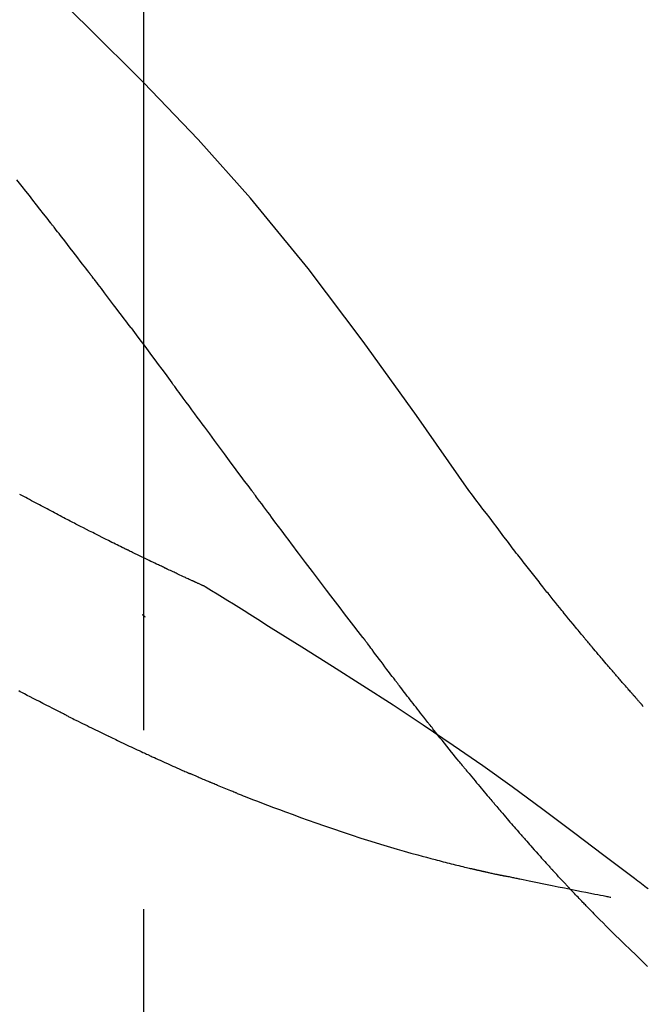
# Model space of a CAD drawing. Extents: x 56059 to 82181, y 210 to 8610.
# Drawn here: x 61220 to 61241, y 5510 to 5545 of the extents above; entities that cross this region are included whole.
import ezdxf

# ---------------------------------------------------------------- set-up
doc = ezdxf.new("R2010")
doc.units = 0
doc.header["$LTSCALE"] = 50
doc.header["$MEASUREMENT"] = 0
doc.linetypes.add('CENTER2', pattern=[1.125, 0.75, -0.125, 0.125, -0.125])
doc.layers.get('0').update_dxf_attribs({"linetype": 'CONTINUOUS'})
doc.layers.add('150-機器', color=8, linetype='CONTINUOUS')
doc.layers.add('166-寸法B', color=11, linetype='CONTINUOUS')
doc.styles.add('KH001', font='txt')
doc.dimstyles.new('KH1xx030', dxfattribs={"dimscale": 30, "dimtxt": 2, "dimasz": 0.6, "dimexe": 0.3, "dimexo": 1.2, "dimgap": 0.5, "dimtad": 3, "dimdec": 1, "dimdsep": 46, "dimlunit": 6, "dimtxsty": 'KH001', "dimblk": 'DOT', "dimcen": 1, "dimdle": 1, "dimclrd": 256, "dimclre": 256, "dimclrt": 256, "dimadec": 0, "dimazin": 0, "dimtfac": 1, "dimtdec": 1, "dimtix": 1, "dimtmove": 2, "dimatfit": 3, "dimldrblk": 'CLOSEDBLANK', "dimfxl": 1, "dimtolj": 1, "dimtzin": 0, "dimlwd": -1, "dimlwe": -1, "dimarcsym": 0})

# ---------------------------------------------------------------- blocks, each defined once
blk = doc.blocks.new('_Dot')
at = {"color": 0, "linetype": 'ByBlock', "lineweight": -2}
blk.add_line((-0.5, 0), (-1, 0), dxfattribs=at)
at = {"color": 0, "linetype": 'ByBlock', "const_width": 0.5}
blk.add_lwpolyline([(-0.25, 0, 1), (0.25, 0, 1)], format="xyb", close=True, dxfattribs=at)
blk = doc.blocks.new('*D65')
at = {"layer": '166-寸法B', "transparency": 16777216}
for p, q in [((60643.863, 5381.787), (60643.863, 5670.239)), ((61743.863, 5603.808), (61743.863, 5670.239)), ((60661.863, 5661.239), (61725.863, 5661.239))]:
    blk.add_line(p, q, dxfattribs=at)
at = {"layer": '166-寸法B', "transparency": 16777216, "xscale": 18, "yscale": 18, "zscale": 18, "rotation": 180}
blk.add_blockref('_Dot', (60643.863, 5661.239), dxfattribs=at)
at = {"layer": '166-寸法B', "transparency": 16777216, "xscale": 18, "yscale": 18, "zscale": 18}
blk.add_blockref('_Dot', (61743.863, 5661.239), dxfattribs=at)
at = {"layer": '166-寸法B', "transparency": 16777216, "insert": (61193.863, 5710.049), "char_height": 60, "attachment_point": 5, "style": 'KH001'}
blk.add_mtext('\\A1;1,100', dxfattribs=at)
blk = doc.blocks.new('_ClosedBlank')
at = {"color": 0, "linetype": 'ByBlock', "lineweight": -2}
for p, q in [((-1, 0.1667), (0, 0)), ((-1, 0.1667), (-1, -0.1667)), ((0, 0), (-1, -0.1667))]:
    blk.add_line(p, q, dxfattribs=at)

msp = doc.modelspace()

# ---------------------------------------------------------------- linework, layer by layer
at = {"layer": '150-機器', "color": 161, "linetype": 'CENTER2'}
msp.add_line((61223.863, 5294.812), (61223.863, 5598.747), dxfattribs=at)
at = {"layer": '150-機器', "color": 13, "linetype": 'Continuous'}
for points in [[(61235.202, 5528.181), (61233.377, 5530.801), (61231.521, 5533.395), (61229.601, 5535.935), (61227.588, 5538.395), (61225.75, 5540.448), (61223.841, 5542.442), (61221.885, 5544.395), (61219.905, 5546.328)], [(61220.601, 5537.537), (61220.478, 5537.695), (61220.354, 5537.853), (61220.231, 5538.011), (61220.108, 5538.169), (61219.984, 5538.327), (61219.86, 5538.485), (61219.736, 5538.643), (61219.612, 5538.801), (61219.426, 5539.037)], [(61221.945, 5535.8), (61221.889, 5535.873), (61221.833, 5535.946), (61221.778, 5536.018), (61221.722, 5536.091), (61221.639, 5536.2), (61221.555, 5536.308), (61221.472, 5536.417), (61221.388, 5536.526), (61221.29, 5536.652), (61221.192, 5536.779), (61221.094, 5536.905), (61220.995, 5537.032), (61220.946, 5537.095), (61220.897, 5537.158), (61220.848, 5537.221), (61220.799, 5537.284), (61220.774, 5537.316), (61220.749, 5537.348), (61220.725, 5537.379), (61220.7, 5537.411), (61220.688, 5537.427), (61220.675, 5537.442), (61220.663, 5537.458), (61220.651, 5537.474), (61220.645, 5537.482), (61220.638, 5537.49), (61220.632, 5537.498), (61220.626, 5537.505), (61220.623, 5537.509), (61220.621, 5537.512), (61220.618, 5537.516), (61220.615, 5537.519), (61220.614, 5537.521), (61220.612, 5537.524), (61220.61, 5537.526), (61220.608, 5537.528), (61220.608, 5537.529), (61220.607, 5537.53), (61220.606, 5537.531), (61220.605, 5537.532), (61220.604, 5537.533), (61220.603, 5537.535), (61220.602, 5537.536), (61220.601, 5537.537)], [(61223.41, 5533.864), (61223.349, 5533.945), (61223.289, 5534.025), (61223.229, 5534.106), (61223.168, 5534.186), (61223.077, 5534.308), (61222.986, 5534.429), (61222.895, 5534.55), (61222.803, 5534.671), (61222.697, 5534.812), (61222.589, 5534.954), (61222.482, 5535.095), (61222.375, 5535.236), (61222.321, 5535.307), (61222.267, 5535.377), (61222.214, 5535.448), (61222.16, 5535.518), (61222.133, 5535.554), (61222.106, 5535.589), (61222.079, 5535.624), (61222.052, 5535.659), (61222.039, 5535.677), (61222.025, 5535.695), (61222.012, 5535.712), (61221.998, 5535.73), (61221.992, 5535.739), (61221.985, 5535.747), (61221.978, 5535.756), (61221.972, 5535.765), (61221.968, 5535.769), (61221.965, 5535.774), (61221.961, 5535.778), (61221.958, 5535.783), (61221.957, 5535.784), (61221.955, 5535.786), (61221.954, 5535.788), (61221.953, 5535.79), (61221.952, 5535.791), (61221.951, 5535.792), (61221.951, 5535.792), (61221.95, 5535.793), (61221.949, 5535.794), (61221.948, 5535.795), (61221.948, 5535.796), (61221.947, 5535.797), (61221.946, 5535.798), (61221.946, 5535.799), (61221.945, 5535.8), (61221.944, 5535.801)], [(61223.41, 5533.864), (61223.53, 5533.704), (61223.649, 5533.544), (61223.769, 5533.384), (61223.889, 5533.224), (61224.008, 5533.065), (61224.126, 5532.906), (61224.244, 5532.747), (61224.363, 5532.588), (61224.481, 5532.429), (61224.599, 5532.269), (61224.718, 5532.11), (61224.836, 5531.95)], [(61227.613, 5528.201), (61227.496, 5528.358), (61227.379, 5528.516), (61227.262, 5528.673), (61227.145, 5528.831), (61227.028, 5528.989), (61226.911, 5529.146), (61226.795, 5529.304), (61226.678, 5529.462), (61226.505, 5529.696), (61226.331, 5529.931), (61226.158, 5530.165), (61225.984, 5530.4), (61225.898, 5530.516), (61225.812, 5530.633), (61225.725, 5530.75), (61225.639, 5530.866), (61225.539, 5531.002), (61225.438, 5531.138), (61225.338, 5531.273), (61225.237, 5531.409), (61225.187, 5531.477), (61225.137, 5531.544), (61225.087, 5531.612), (61225.037, 5531.68), (61225.011, 5531.714), (61224.986, 5531.747), (61224.961, 5531.781), (61224.936, 5531.815), (61224.924, 5531.832), (61224.911, 5531.849), (61224.899, 5531.866), (61224.886, 5531.883), (61224.881, 5531.89), (61224.875, 5531.897), (61224.87, 5531.904), (61224.864, 5531.912), (61224.861, 5531.917), (61224.857, 5531.921), (61224.854, 5531.926), (61224.85, 5531.931), (61224.848, 5531.933), (61224.847, 5531.936), (61224.845, 5531.938), (61224.843, 5531.94), (61224.841, 5531.943), (61224.84, 5531.945), (61224.838, 5531.948), (61224.836, 5531.95)], [(61220.345, 5527.61), (61220.277, 5527.647), (61220.21, 5527.683), (61220.143, 5527.72), (61220.075, 5527.757), (61220.007, 5527.793), (61219.938, 5527.83), (61219.87, 5527.866), (61219.801, 5527.903), (61219.732, 5527.939), (61219.663, 5527.975), (61219.594, 5528.012), (61219.525, 5528.048)], [(61231.509, 5523.053), (61231.348, 5523.258), (61231.188, 5523.464), (61231.028, 5523.67), (61230.868, 5523.877), (61230.708, 5524.085), (61230.548, 5524.293), (61230.389, 5524.501), (61230.231, 5524.71), (61229.987, 5525.032), (61229.743, 5525.354), (61229.5, 5525.676), (61229.257, 5525.999), (61229.175, 5526.107), (61229.094, 5526.216), (61229.012, 5526.325), (61228.93, 5526.434), (61228.807, 5526.599), (61228.684, 5526.764), (61228.56, 5526.929), (61228.437, 5527.093), (61228.375, 5527.176), (61228.314, 5527.259), (61228.252, 5527.342), (61228.19, 5527.425), (61228.118, 5527.522), (61228.046, 5527.619), (61227.974, 5527.716), (61227.901, 5527.813), (61227.865, 5527.861), (61227.829, 5527.91), (61227.793, 5527.958), (61227.757, 5528.007), (61227.742, 5528.027), (61227.726, 5528.048), (61227.711, 5528.069), (61227.695, 5528.09), (61227.685, 5528.104), (61227.675, 5528.118), (61227.664, 5528.131), (61227.654, 5528.145), (61227.649, 5528.152), (61227.644, 5528.158), (61227.64, 5528.165), (61227.635, 5528.171), (61227.629, 5528.179), (61227.624, 5528.186), (61227.618, 5528.193), (61227.613, 5528.201)], [(61236.67, 5526.25), (61236.551, 5526.411), (61236.433, 5526.572), (61236.314, 5526.732), (61236.194, 5526.892), (61236.071, 5527.054), (61235.948, 5527.216), (61235.824, 5527.377), (61235.7, 5527.538), (61235.576, 5527.7), (61235.453, 5527.861), (61235.329, 5528.023), (61235.206, 5528.184)], [(61221.128, 5527.199), (61221.064, 5527.234), (61221, 5527.268), (61220.936, 5527.303), (61220.871, 5527.337), (61220.806, 5527.372), (61220.741, 5527.406), (61220.676, 5527.44), (61220.61, 5527.474), (61220.544, 5527.508), (61220.478, 5527.542), (61220.411, 5527.576), (61220.345, 5527.61)], [(61225.977, 5524.838), (61225.975, 5524.839), (61225.973, 5524.84), (61225.97, 5524.841), (61225.968, 5524.842), (61225.958, 5524.847), (61225.948, 5524.851), (61225.937, 5524.856), (61225.927, 5524.86), (61225.911, 5524.868), (61225.894, 5524.876), (61225.877, 5524.883), (61225.861, 5524.891), (61225.837, 5524.901), (61225.814, 5524.912), (61225.791, 5524.922), (61225.768, 5524.933), (61225.748, 5524.942), (61225.728, 5524.951), (61225.709, 5524.96), (61225.689, 5524.969), (61225.675, 5524.975), (61225.662, 5524.982), (61225.648, 5524.988), (61225.634, 5524.994), (61225.632, 5524.995), (61225.629, 5524.997), (61225.626, 5524.998), (61225.623, 5524.999), (61225.617, 5525.002), (61225.612, 5525.005), (61225.606, 5525.007), (61225.6, 5525.01), (61225.591, 5525.014), (61225.583, 5525.018), (61225.574, 5525.022), (61225.565, 5525.026), (61225.543, 5525.036), (61225.522, 5525.046), (61225.5, 5525.056), (61225.478, 5525.066), (61225.444, 5525.082), (61225.41, 5525.097), (61225.375, 5525.113), (61225.341, 5525.129), (61225.31, 5525.144), (61225.279, 5525.158), (61225.248, 5525.172), (61225.217, 5525.187), (61225.168, 5525.209), (61225.119, 5525.232), (61225.07, 5525.255), (61225.021, 5525.278), (61224.985, 5525.295), (61224.949, 5525.312), (61224.913, 5525.328), (61224.877, 5525.345), (61224.832, 5525.366), (61224.788, 5525.387), (61224.744, 5525.408), (61224.7, 5525.429), (61224.695, 5525.431), (61224.69, 5525.433), (61224.685, 5525.436), (61224.68, 5525.438), (61224.67, 5525.443), (61224.66, 5525.447), (61224.65, 5525.452), (61224.64, 5525.457), (61224.625, 5525.464), (61224.609, 5525.471), (61224.594, 5525.478), (61224.579, 5525.486), (61224.543, 5525.503), (61224.507, 5525.52), (61224.471, 5525.537), (61224.435, 5525.554), (61224.402, 5525.569), (61224.37, 5525.585), (61224.338, 5525.6), (61224.305, 5525.616), (61224.239, 5525.647), (61224.172, 5525.679), (61224.106, 5525.711), (61224.039, 5525.743), (61223.993, 5525.765), (61223.946, 5525.787), (61223.9, 5525.81), (61223.853, 5525.832), (61223.78, 5525.868), (61223.707, 5525.903), (61223.634, 5525.939), (61223.561, 5525.974), (61223.536, 5525.986), (61223.511, 5525.998), (61223.486, 5526.011), (61223.461, 5526.023), (61223.423, 5526.041), (61223.385, 5526.06), (61223.347, 5526.079), (61223.309, 5526.097), (61223.296, 5526.104), (61223.283, 5526.11), (61223.271, 5526.116), (61223.258, 5526.122), (61223.238, 5526.132), (61223.219, 5526.142), (61223.2, 5526.151), (61223.18, 5526.161), (61223.174, 5526.164), (61223.167, 5526.167), (61223.161, 5526.17), (61223.154, 5526.174), (61223.141, 5526.18), (61223.128, 5526.186), (61223.115, 5526.193), (61223.102, 5526.199), (61223.043, 5526.228), (61222.984, 5526.257), (61222.925, 5526.286), (61222.866, 5526.315), (61222.806, 5526.345), (61222.746, 5526.375), (61222.685, 5526.406), (61222.625, 5526.436), (61222.515, 5526.491), (61222.406, 5526.546), (61222.296, 5526.601), (61222.187, 5526.656), (61222.131, 5526.684), (61222.075, 5526.713), (61222.019, 5526.741), (61221.963, 5526.769), (61221.856, 5526.824), (61221.75, 5526.878), (61221.643, 5526.933), (61221.536, 5526.988), (61221.485, 5527.014), (61221.435, 5527.04), (61221.384, 5527.066), (61221.333, 5527.092), (61221.282, 5527.119), (61221.23, 5527.146), (61221.179, 5527.172), (61221.128, 5527.199)], [(61225.977, 5524.838), (61225.975, 5524.839), (61225.973, 5524.84), (61225.97, 5524.841), (61225.968, 5524.842), (61225.958, 5524.847), (61225.948, 5524.851), (61225.937, 5524.856), (61225.927, 5524.86), (61225.911, 5524.868), (61225.894, 5524.876), (61225.877, 5524.883), (61225.861, 5524.891), (61225.837, 5524.901), (61225.814, 5524.912), (61225.791, 5524.922), (61225.768, 5524.933), (61225.748, 5524.942), (61225.728, 5524.951), (61225.709, 5524.96), (61225.689, 5524.969), (61225.675, 5524.975), (61225.662, 5524.982), (61225.648, 5524.988), (61225.634, 5524.994), (61225.632, 5524.995), (61225.629, 5524.997), (61225.626, 5524.998), (61225.623, 5524.999), (61225.617, 5525.002), (61225.612, 5525.005), (61225.606, 5525.007), (61225.6, 5525.01), (61225.591, 5525.014), (61225.583, 5525.018), (61225.574, 5525.022), (61225.565, 5525.026), (61225.543, 5525.036), (61225.522, 5525.046), (61225.5, 5525.056), (61225.478, 5525.066), (61225.444, 5525.082), (61225.41, 5525.097), (61225.375, 5525.113), (61225.341, 5525.129), (61225.31, 5525.144), (61225.279, 5525.158), (61225.248, 5525.172), (61225.217, 5525.187), (61225.168, 5525.209), (61225.119, 5525.232), (61225.07, 5525.255), (61225.021, 5525.278), (61224.985, 5525.295), (61224.949, 5525.312), (61224.913, 5525.328), (61224.877, 5525.345), (61224.832, 5525.366), (61224.788, 5525.387), (61224.744, 5525.408), (61224.7, 5525.429), (61224.695, 5525.431), (61224.69, 5525.433), (61224.685, 5525.436), (61224.68, 5525.438), (61224.67, 5525.443), (61224.66, 5525.447), (61224.65, 5525.452), (61224.64, 5525.457), (61224.625, 5525.464), (61224.609, 5525.471), (61224.594, 5525.478), (61224.579, 5525.486), (61224.543, 5525.503), (61224.507, 5525.52), (61224.471, 5525.537), (61224.435, 5525.554), (61224.402, 5525.569), (61224.37, 5525.585), (61224.338, 5525.6), (61224.305, 5525.616), (61224.239, 5525.647), (61224.172, 5525.679), (61224.106, 5525.711), (61224.039, 5525.743), (61223.993, 5525.765), (61223.946, 5525.787), (61223.9, 5525.81), (61223.853, 5525.832), (61223.78, 5525.868), (61223.707, 5525.903), (61223.634, 5525.939), (61223.561, 5525.974), (61223.536, 5525.986), (61223.511, 5525.998), (61223.486, 5526.011), (61223.461, 5526.023), (61223.423, 5526.041), (61223.385, 5526.06), (61223.347, 5526.079), (61223.309, 5526.097), (61223.296, 5526.104), (61223.283, 5526.11), (61223.271, 5526.116), (61223.258, 5526.122), (61223.238, 5526.132), (61223.219, 5526.142), (61223.2, 5526.151), (61223.18, 5526.161), (61223.174, 5526.164), (61223.167, 5526.167), (61223.161, 5526.17), (61223.154, 5526.174), (61223.141, 5526.18), (61223.128, 5526.186), (61223.115, 5526.193), (61223.102, 5526.199), (61223.043, 5526.228), (61222.984, 5526.257), (61222.925, 5526.286), (61222.866, 5526.315), (61222.806, 5526.345), (61222.746, 5526.375), (61222.685, 5526.406), (61222.625, 5526.436), (61222.515, 5526.491), (61222.406, 5526.546), (61222.296, 5526.601), (61222.187, 5526.656), (61222.131, 5526.684), (61222.075, 5526.713), (61222.019, 5526.741), (61221.963, 5526.769), (61221.856, 5526.824), (61221.75, 5526.878), (61221.643, 5526.933), (61221.536, 5526.988), (61221.485, 5527.014), (61221.435, 5527.04), (61221.384, 5527.066), (61221.333, 5527.092), (61221.282, 5527.119), (61221.23, 5527.146), (61221.179, 5527.172), (61221.128, 5527.199)], [(61237.242, 5525.514), (61237.196, 5525.575), (61237.149, 5525.636), (61237.103, 5525.697), (61237.056, 5525.758), (61237.008, 5525.819), (61236.961, 5525.88), (61236.913, 5525.941), (61236.865, 5526.002), (61236.817, 5526.064), (61236.768, 5526.125), (61236.72, 5526.186), (61236.672, 5526.248)], [(61237.791, 5524.82), (61237.746, 5524.878), (61237.702, 5524.935), (61237.657, 5524.993), (61237.613, 5525.05), (61237.567, 5525.108), (61237.521, 5525.166), (61237.476, 5525.224), (61237.43, 5525.282), (61237.383, 5525.34), (61237.336, 5525.398), (61237.289, 5525.456), (61237.242, 5525.514)], [(61226.033, 5524.803), (61226.029, 5524.806), (61226.024, 5524.809), (61226.019, 5524.812), (61226.015, 5524.815), (61226.01, 5524.818), (61226.005, 5524.821), (61226.001, 5524.823), (61225.996, 5524.826), (61225.991, 5524.829), (61225.987, 5524.832), (61225.982, 5524.835), (61225.977, 5524.838)], [(61228.309, 5523.379), (61228.12, 5523.499), (61227.932, 5523.619), (61227.743, 5523.738), (61227.554, 5523.858), (61227.365, 5523.977), (61227.176, 5524.095), (61226.986, 5524.214), (61226.796, 5524.332), (61226.607, 5524.449), (61226.417, 5524.567), (61226.226, 5524.684), (61226.036, 5524.801)], [(61241.26, 5520.691), (61241.259, 5520.693), (61241.257, 5520.694), (61241.255, 5520.696), (61241.254, 5520.698), (61241.246, 5520.707), (61241.239, 5520.715), (61241.232, 5520.723), (61241.224, 5520.732), (61241.212, 5520.745), (61241.2, 5520.759), (61241.188, 5520.773), (61241.175, 5520.786), (61241.159, 5520.805), (61241.142, 5520.825), (61241.125, 5520.844), (61241.108, 5520.863), (61241.094, 5520.879), (61241.079, 5520.895), (61241.065, 5520.911), (61241.051, 5520.928), (61241.041, 5520.939), (61241.031, 5520.95), (61241.021, 5520.962), (61241.011, 5520.973), (61241.009, 5520.975), (61241.007, 5520.978), (61241.005, 5520.98), (61241.003, 5520.982), (61240.998, 5520.987), (61240.994, 5520.992), (61240.99, 5520.996), (61240.986, 5521.001), (61240.98, 5521.008), (61240.973, 5521.016), (61240.967, 5521.023), (61240.961, 5521.03), (61240.945, 5521.048), (61240.929, 5521.066), (61240.913, 5521.084), (61240.898, 5521.102), (61240.873, 5521.13), (61240.848, 5521.159), (61240.823, 5521.187), (61240.798, 5521.216), (61240.775, 5521.241), (61240.753, 5521.267), (61240.73, 5521.293), (61240.708, 5521.318), (61240.672, 5521.359), (61240.637, 5521.4), (61240.601, 5521.441), (61240.566, 5521.482), (61240.54, 5521.512), (61240.514, 5521.542), (61240.487, 5521.572), (61240.461, 5521.602), (61240.429, 5521.639), (61240.398, 5521.676), (61240.366, 5521.713), (61240.334, 5521.75), (61240.33, 5521.754), (61240.327, 5521.758), (61240.323, 5521.762), (61240.319, 5521.767), (61240.312, 5521.775), (61240.305, 5521.783), (61240.298, 5521.792), (61240.29, 5521.8), (61240.28, 5521.813), (61240.269, 5521.826), (61240.258, 5521.838), (61240.247, 5521.851), (61240.221, 5521.881), (61240.195, 5521.912), (61240.169, 5521.942), (61240.142, 5521.972), (61240.119, 5521.999), (61240.096, 5522.027), (61240.073, 5522.054), (61240.049, 5522.081), (61240.002, 5522.137), (61239.954, 5522.193), (61239.906, 5522.249), (61239.858, 5522.305), (61239.825, 5522.345), (61239.791, 5522.384), (61239.758, 5522.423), (61239.725, 5522.463), (61239.672, 5522.525), (61239.62, 5522.587), (61239.568, 5522.649), (61239.515, 5522.711), (61239.498, 5522.733), (61239.48, 5522.754), (61239.462, 5522.775), (61239.444, 5522.796), (61239.417, 5522.829), (61239.39, 5522.861), (61239.363, 5522.894), (61239.335, 5522.926), (61239.326, 5522.937), (61239.317, 5522.948), (61239.308, 5522.959), (61239.299, 5522.97), (61239.285, 5522.987), (61239.271, 5523.003), (61239.257, 5523.02), (61239.243, 5523.037), (61239.239, 5523.042), (61239.234, 5523.048), (61239.229, 5523.053), (61239.225, 5523.059), (61239.215, 5523.07), (61239.206, 5523.081), (61239.197, 5523.093), (61239.187, 5523.104), (61239.145, 5523.154), (61239.103, 5523.205), (61239.062, 5523.255), (61239.02, 5523.306), (61238.977, 5523.358), (61238.934, 5523.41), (61238.891, 5523.462), (61238.848, 5523.514), (61238.77, 5523.609), (61238.692, 5523.703), (61238.615, 5523.798), (61238.537, 5523.893), (61238.498, 5523.942), (61238.458, 5523.99), (61238.419, 5524.039), (61238.379, 5524.088), (61238.304, 5524.181), (61238.228, 5524.274), (61238.153, 5524.368), (61238.078, 5524.461), (61238.042, 5524.505), (61238.006, 5524.55), (61237.971, 5524.594), (61237.935, 5524.639), (61237.899, 5524.684), (61237.863, 5524.73), (61237.827, 5524.775), (61237.791, 5524.82)], [(61241.26, 5520.691), (61241.259, 5520.693), (61241.257, 5520.694), (61241.255, 5520.696), (61241.254, 5520.698), (61241.246, 5520.707), (61241.239, 5520.715), (61241.232, 5520.723), (61241.224, 5520.732), (61241.212, 5520.745), (61241.2, 5520.759), (61241.188, 5520.773), (61241.175, 5520.786), (61241.159, 5520.805), (61241.142, 5520.825), (61241.125, 5520.844), (61241.108, 5520.863), (61241.094, 5520.879), (61241.079, 5520.895), (61241.065, 5520.911), (61241.051, 5520.928), (61241.041, 5520.939), (61241.031, 5520.95), (61241.021, 5520.962), (61241.011, 5520.973), (61241.009, 5520.975), (61241.007, 5520.978), (61241.005, 5520.98), (61241.003, 5520.982), (61240.998, 5520.987), (61240.994, 5520.992), (61240.99, 5520.996), (61240.986, 5521.001), (61240.98, 5521.008), (61240.973, 5521.016), (61240.967, 5521.023), (61240.961, 5521.03), (61240.945, 5521.048), (61240.929, 5521.066), (61240.913, 5521.084), (61240.898, 5521.102), (61240.873, 5521.13), (61240.848, 5521.159), (61240.823, 5521.187), (61240.798, 5521.216), (61240.775, 5521.241), (61240.753, 5521.267), (61240.73, 5521.293), (61240.708, 5521.318), (61240.672, 5521.359), (61240.637, 5521.4), (61240.601, 5521.441), (61240.566, 5521.482), (61240.54, 5521.512), (61240.514, 5521.542), (61240.487, 5521.572), (61240.461, 5521.602), (61240.429, 5521.639), (61240.398, 5521.676), (61240.366, 5521.713), (61240.334, 5521.75), (61240.33, 5521.754), (61240.327, 5521.758), (61240.323, 5521.762), (61240.319, 5521.767), (61240.312, 5521.775), (61240.305, 5521.783), (61240.298, 5521.792), (61240.29, 5521.8), (61240.28, 5521.813), (61240.269, 5521.826), (61240.258, 5521.838), (61240.247, 5521.851), (61240.221, 5521.881), (61240.195, 5521.912), (61240.169, 5521.942), (61240.142, 5521.972), (61240.119, 5521.999), (61240.096, 5522.027), (61240.073, 5522.054), (61240.049, 5522.081), (61240.002, 5522.137), (61239.954, 5522.193), (61239.906, 5522.249), (61239.858, 5522.305), (61239.825, 5522.345), (61239.791, 5522.384), (61239.758, 5522.423), (61239.725, 5522.463), (61239.672, 5522.525), (61239.62, 5522.587), (61239.568, 5522.649), (61239.515, 5522.711), (61239.498, 5522.733), (61239.48, 5522.754), (61239.462, 5522.775), (61239.444, 5522.796), (61239.417, 5522.829), (61239.39, 5522.861), (61239.363, 5522.894), (61239.335, 5522.926), (61239.326, 5522.937), (61239.317, 5522.948), (61239.308, 5522.959), (61239.299, 5522.97), (61239.285, 5522.987), (61239.271, 5523.003), (61239.257, 5523.02), (61239.243, 5523.037), (61239.239, 5523.042), (61239.234, 5523.048), (61239.229, 5523.053), (61239.225, 5523.059), (61239.215, 5523.07), (61239.206, 5523.081), (61239.197, 5523.093), (61239.187, 5523.104), (61239.145, 5523.154), (61239.103, 5523.205), (61239.062, 5523.255), (61239.02, 5523.306), (61238.977, 5523.358), (61238.934, 5523.41), (61238.891, 5523.462), (61238.848, 5523.514), (61238.77, 5523.609), (61238.692, 5523.703), (61238.615, 5523.798), (61238.537, 5523.893), (61238.498, 5523.942), (61238.458, 5523.99), (61238.419, 5524.039), (61238.379, 5524.088), (61238.304, 5524.181), (61238.228, 5524.274), (61238.153, 5524.368), (61238.078, 5524.461), (61238.042, 5524.505), (61238.006, 5524.55), (61237.971, 5524.594), (61237.935, 5524.639), (61237.899, 5524.684), (61237.863, 5524.73), (61237.827, 5524.775), (61237.791, 5524.82)], [(61223.907, 5523.765), (61223.907, 5523.766), (61223.906, 5523.766), (61223.905, 5523.767), (61223.904, 5523.768), (61223.898, 5523.773), (61223.891, 5523.779), (61223.885, 5523.784), (61223.878, 5523.79), (61223.873, 5523.794), (61223.868, 5523.798), (61223.863, 5523.803), (61223.859, 5523.807), (61223.854, 5523.811), (61223.849, 5523.815), (61223.844, 5523.819), (61223.839, 5523.824), (61223.835, 5523.827), (61223.832, 5523.83), (61223.828, 5523.833), (61223.825, 5523.835), (61223.823, 5523.837), (61223.821, 5523.838), (61223.82, 5523.84), (61223.818, 5523.841), (61223.817, 5523.842), (61223.816, 5523.843), (61223.815, 5523.844), (61223.814, 5523.844), (61223.814, 5523.845), (61223.813, 5523.846), (61223.812, 5523.846), (61223.811, 5523.847)], [(61241.473, 5514.268), (61241.413, 5514.313), (61241.353, 5514.359), (61241.293, 5514.404), (61241.232, 5514.449), (61241.172, 5514.495), (61241.112, 5514.54), (61241.052, 5514.585), (61240.992, 5514.631), (61239.926, 5515.435), (61238.86, 5516.241), (61237.792, 5517.041), (61236.715, 5517.831), (61235.69, 5518.563), (61234.656, 5519.283), (61233.613, 5519.989), (61232.562, 5520.684), (61231.505, 5521.368), (61230.443, 5522.043), (61229.377, 5522.712), (61228.309, 5523.379)], [(61231.589, 5522.948), (61231.589, 5522.949), (61231.588, 5522.95), (61231.587, 5522.951), (61231.586, 5522.952), (61231.581, 5522.959), (61231.576, 5522.965), (61231.571, 5522.972), (61231.566, 5522.979), (61231.562, 5522.984), (61231.558, 5522.989), (61231.554, 5522.994), (61231.55, 5522.999), (61231.546, 5523.005), (61231.542, 5523.01), (61231.538, 5523.015), (61231.534, 5523.02), (61231.531, 5523.024), (61231.529, 5523.027), (61231.526, 5523.031), (61231.523, 5523.034), (61231.522, 5523.036), (61231.52, 5523.038), (61231.519, 5523.04), (61231.517, 5523.042), (61231.517, 5523.042), (61231.516, 5523.043), (61231.515, 5523.044), (61231.515, 5523.045), (61231.514, 5523.046), (61231.513, 5523.047), (61231.513, 5523.048), (61231.512, 5523.049)], [(61232.632, 5521.561), (61232.608, 5521.594), (61232.584, 5521.626), (61232.559, 5521.658), (61232.535, 5521.69), (61232.488, 5521.752), (61232.44, 5521.814), (61232.393, 5521.876), (61232.346, 5521.938), (61232.279, 5522.027), (61232.211, 5522.117), (61232.144, 5522.207), (61232.077, 5522.296), (61232.015, 5522.379), (61231.953, 5522.461), (61231.891, 5522.544), (61231.829, 5522.627), (61231.789, 5522.679), (61231.75, 5522.732), (61231.711, 5522.785), (61231.671, 5522.838), (61231.652, 5522.863), (61231.634, 5522.888), (61231.615, 5522.913), (61231.596, 5522.938)], [(61233.853, 5519.988), (61233.834, 5520.012), (61233.815, 5520.036), (61233.796, 5520.059), (61233.778, 5520.083), (61233.741, 5520.13), (61233.704, 5520.176), (61233.667, 5520.223), (61233.631, 5520.27), (61233.577, 5520.338), (61233.523, 5520.407), (61233.469, 5520.477), (61233.415, 5520.546), (61233.363, 5520.612), (61233.311, 5520.679), (61233.259, 5520.746), (61233.207, 5520.812), (61233.158, 5520.877), (61233.108, 5520.941), (61233.058, 5521.006), (61233.008, 5521.07), (61232.961, 5521.132), (61232.913, 5521.194), (61232.865, 5521.257), (61232.817, 5521.319), (61232.786, 5521.359), (61232.755, 5521.4), (61232.724, 5521.441), (61232.693, 5521.482), (61232.678, 5521.502), (61232.663, 5521.522), (61232.648, 5521.541), (61232.632, 5521.561)], [(61221.163, 5520.325), (61221.144, 5520.335), (61221.125, 5520.345), (61221.106, 5520.354), (61221.087, 5520.364), (61221.048, 5520.383), (61221.009, 5520.403), (61220.97, 5520.423), (61220.931, 5520.442), (61220.841, 5520.488), (61220.75, 5520.534), (61220.66, 5520.58), (61220.57, 5520.626), (61220.45, 5520.687), (61220.33, 5520.749), (61220.21, 5520.81), (61220.09, 5520.872), (61219.99, 5520.924), (61219.89, 5520.977), (61219.79, 5521.029), (61219.69, 5521.081), (61219.641, 5521.107), (61219.593, 5521.132), (61219.544, 5521.158), (61219.495, 5521.183)], [(61241.298, 5520.636), (61241.295, 5520.641), (61241.292, 5520.645), (61241.288, 5520.65), (61241.285, 5520.654), (61241.282, 5520.659), (61241.279, 5520.663), (61241.276, 5520.668), (61241.273, 5520.672), (61241.27, 5520.677), (61241.267, 5520.682), (61241.264, 5520.686), (61241.26, 5520.691)], [(61221.163, 5520.325), (61221.19, 5520.312), (61221.217, 5520.298), (61221.244, 5520.285), (61221.272, 5520.271), (61221.325, 5520.244), (61221.378, 5520.218), (61221.431, 5520.191), (61221.484, 5520.164), (61221.563, 5520.125), (61221.641, 5520.086), (61221.72, 5520.048), (61221.798, 5520.009), (61221.874, 5519.972), (61221.95, 5519.935), (61222.025, 5519.898), (61222.101, 5519.861), (61222.174, 5519.825), (61222.247, 5519.789), (61222.32, 5519.754), (61222.393, 5519.719), (61222.44, 5519.696), (61222.488, 5519.673), (61222.536, 5519.65), (61222.583, 5519.627), (61222.607, 5519.616), (61222.63, 5519.604), (61222.654, 5519.593), (61222.677, 5519.582)], [(61235.027, 5518.526), (61235.014, 5518.543), (61235, 5518.559), (61234.986, 5518.576), (61234.973, 5518.593), (61234.945, 5518.626), (61234.918, 5518.66), (61234.89, 5518.694), (61234.863, 5518.727), (61234.799, 5518.806), (61234.735, 5518.885), (61234.671, 5518.963), (61234.607, 5519.042), (61234.523, 5519.147), (61234.438, 5519.252), (61234.354, 5519.357), (61234.27, 5519.462), (61234.199, 5519.55), (61234.129, 5519.639), (61234.059, 5519.728), (61233.989, 5519.816), (61233.955, 5519.859), (61233.921, 5519.902), (61233.887, 5519.945), (61233.853, 5519.988)], [(61222.677, 5519.582), (61222.703, 5519.569), (61222.729, 5519.557), (61222.755, 5519.545), (61222.781, 5519.532), (61222.832, 5519.508), (61222.882, 5519.483), (61222.933, 5519.459), (61222.984, 5519.435), (61223.058, 5519.4), (61223.132, 5519.365), (61223.206, 5519.329), (61223.28, 5519.294), (61223.35, 5519.261), (61223.421, 5519.228), (61223.491, 5519.195), (61223.561, 5519.162), (61223.628, 5519.131), (61223.694, 5519.1), (61223.76, 5519.069), (61223.827, 5519.038), (61223.87, 5519.018), (61223.913, 5518.999), (61223.956, 5518.979), (61223.999, 5518.959), (61224.019, 5518.949), (61224.04, 5518.94), (61224.061, 5518.93), (61224.082, 5518.92)], [(61224.082, 5518.92), (61224.118, 5518.904), (61224.154, 5518.887), (61224.189, 5518.871), (61224.225, 5518.855), (61224.292, 5518.824), (61224.359, 5518.793), (61224.426, 5518.762), (61224.493, 5518.731), (61224.587, 5518.689), (61224.68, 5518.646), (61224.774, 5518.604), (61224.867, 5518.562), (61224.942, 5518.529), (61225.016, 5518.496), (61225.09, 5518.463), (61225.165, 5518.43), (61225.208, 5518.411), (61225.251, 5518.392), (61225.294, 5518.373), (61225.337, 5518.354), (61225.354, 5518.347), (61225.37, 5518.34), (61225.387, 5518.333), (61225.403, 5518.325)], [(61235.027, 5518.526), (61235.046, 5518.503), (61235.066, 5518.479), (61235.085, 5518.456), (61235.104, 5518.433), (61235.142, 5518.387), (61235.18, 5518.341), (61235.217, 5518.295), (61235.255, 5518.249), (61235.311, 5518.181), (61235.367, 5518.114), (61235.423, 5518.046), (61235.479, 5517.979), (61235.533, 5517.914), (61235.587, 5517.849), (61235.641, 5517.785), (61235.695, 5517.72), (61235.747, 5517.658), (61235.799, 5517.596), (61235.851, 5517.534), (61235.904, 5517.472), (61235.938, 5517.432), (61235.972, 5517.391), (61236.006, 5517.351), (61236.041, 5517.311), (61236.057, 5517.291), (61236.074, 5517.271), (61236.091, 5517.251), (61236.108, 5517.231)], [(61225.403, 5518.325), (61225.409, 5518.323), (61225.416, 5518.32), (61225.422, 5518.317), (61225.429, 5518.314), (61225.435, 5518.311), (61225.441, 5518.309), (61225.448, 5518.306), (61225.454, 5518.303), (61225.461, 5518.3), (61225.467, 5518.298), (61225.473, 5518.295), (61225.48, 5518.292)], [(61226.202, 5517.983), (61226.187, 5517.989), (61226.171, 5517.996), (61226.156, 5518.002), (61226.141, 5518.008), (61226.111, 5518.021), (61226.081, 5518.034), (61226.051, 5518.046), (61226.021, 5518.059), (61225.975, 5518.078), (61225.93, 5518.097), (61225.885, 5518.117), (61225.84, 5518.136), (61225.795, 5518.155), (61225.75, 5518.175), (61225.705, 5518.194), (61225.66, 5518.214), (61225.63, 5518.227), (61225.6, 5518.24), (61225.57, 5518.253), (61225.54, 5518.266), (61225.525, 5518.272), (61225.51, 5518.279), (61225.495, 5518.286), (61225.48, 5518.292)], [(61227.121, 5517.606), (61227.102, 5517.614), (61227.083, 5517.622), (61227.064, 5517.63), (61227.044, 5517.637), (61227.006, 5517.653), (61226.968, 5517.668), (61226.929, 5517.683), (61226.891, 5517.699), (61226.833, 5517.722), (61226.776, 5517.745), (61226.718, 5517.769), (61226.661, 5517.792), (61226.603, 5517.816), (61226.546, 5517.84), (61226.488, 5517.863), (61226.431, 5517.887), (61226.393, 5517.903), (61226.354, 5517.919), (61226.316, 5517.935), (61226.278, 5517.951), (61226.259, 5517.959), (61226.24, 5517.967), (61226.221, 5517.975), (61226.202, 5517.983)], [(61227.121, 5517.606), (61227.191, 5517.579), (61227.261, 5517.552), (61227.331, 5517.524), (61227.401, 5517.496), (61227.541, 5517.441), (61227.682, 5517.385), (61227.822, 5517.33), (61227.963, 5517.275), (61228.173, 5517.194), (61228.383, 5517.116), (61228.594, 5517.038), (61228.805, 5516.96), (61229.069, 5516.864), (61229.333, 5516.768), (61229.597, 5516.673), (61229.862, 5516.579), (61230.17, 5516.471), (61230.479, 5516.364), (61230.789, 5516.26), (61231.099, 5516.157), (61231.44, 5516.046), (61231.782, 5515.938), (61232.125, 5515.832), (61232.469, 5515.729), (61232.708, 5515.658), (61232.947, 5515.589), (61233.187, 5515.522), (61233.427, 5515.455), (61233.577, 5515.415), (61233.727, 5515.374), (61233.877, 5515.334), (61234.027, 5515.295), (61234.098, 5515.276), (61234.169, 5515.257), (61234.24, 5515.239), (61234.311, 5515.221), (61234.38, 5515.203), (61234.45, 5515.185), (61234.519, 5515.167), (61234.589, 5515.15), (61234.657, 5515.133), (61234.725, 5515.116), (61234.793, 5515.099), (61234.861, 5515.083), (61234.928, 5515.066), (61234.994, 5515.05), (61235.061, 5515.034), (61235.127, 5515.018), (61235.171, 5515.008), (61235.214, 5514.998), (61235.257, 5514.988), (61235.301, 5514.978), (61235.322, 5514.973), (61235.344, 5514.968), (61235.365, 5514.963), (61235.387, 5514.958)], [(61236.108, 5517.231), (61236.126, 5517.209), (61236.145, 5517.188), (61236.164, 5517.166), (61236.182, 5517.144), (61236.219, 5517.101), (61236.255, 5517.058), (61236.292, 5517.015), (61236.328, 5516.972), (61236.382, 5516.91), (61236.435, 5516.848), (61236.488, 5516.786), (61236.542, 5516.723), (61236.593, 5516.665), (61236.643, 5516.606), (61236.694, 5516.547), (61236.745, 5516.488), (61236.793, 5516.433), (61236.841, 5516.378), (61236.889, 5516.322), (61236.937, 5516.267), (61236.968, 5516.232), (61236.999, 5516.196), (61237.031, 5516.16), (61237.062, 5516.125), (61237.077, 5516.107), (61237.092, 5516.09), (61237.107, 5516.073), (61237.122, 5516.056)], [(61237.122, 5516.056), (61237.148, 5516.026), (61237.174, 5515.996), (61237.2, 5515.967), (61237.226, 5515.937), (61237.275, 5515.882), (61237.324, 5515.826), (61237.372, 5515.771), (61237.421, 5515.716), (61237.489, 5515.639), (61237.557, 5515.562), (61237.626, 5515.485), (61237.694, 5515.409), (61237.748, 5515.348), (61237.803, 5515.288), (61237.857, 5515.227), (61237.912, 5515.167), (61237.943, 5515.132), (61237.975, 5515.097), (61238.007, 5515.063), (61238.039, 5515.028), (61238.051, 5515.015), (61238.063, 5515.001), (61238.075, 5514.988), (61238.087, 5514.975)], [(61235.387, 5514.958), (61235.394, 5514.957), (61235.4, 5514.955), (61235.407, 5514.954), (61235.413, 5514.952), (61235.426, 5514.949), (61235.439, 5514.946), (61235.452, 5514.943), (61235.465, 5514.94), (61235.487, 5514.935), (61235.509, 5514.93), (61235.531, 5514.925), (61235.552, 5514.92), (61235.576, 5514.915), (61235.6, 5514.91), (61235.623, 5514.904), (61235.647, 5514.899), (61235.664, 5514.895), (61235.681, 5514.891), (61235.698, 5514.888), (61235.715, 5514.884), (61235.723, 5514.882), (61235.732, 5514.88), (61235.74, 5514.878), (61235.748, 5514.876)], [(61238.087, 5514.975), (61238.092, 5514.97), (61238.097, 5514.964), (61238.101, 5514.959), (61238.106, 5514.954), (61238.111, 5514.949), (61238.115, 5514.944), (61238.12, 5514.939), (61238.125, 5514.934), (61238.129, 5514.928), (61238.134, 5514.923), (61238.139, 5514.918), (61238.144, 5514.913)], [(61235.748, 5514.876), (61235.762, 5514.873), (61235.776, 5514.87), (61235.79, 5514.867), (61235.804, 5514.863), (61235.83, 5514.858), (61235.856, 5514.852), (61235.882, 5514.846), (61235.908, 5514.84), (61235.944, 5514.832), (61235.979, 5514.824), (61236.014, 5514.816), (61236.049, 5514.808), (61236.078, 5514.802), (61236.107, 5514.796), (61236.135, 5514.789), (61236.164, 5514.783), (61236.186, 5514.779), (61236.208, 5514.774), (61236.23, 5514.77), (61236.252, 5514.765), (61236.268, 5514.762), (61236.284, 5514.758), (61236.299, 5514.755), (61236.315, 5514.753), (61236.323, 5514.752), (61236.332, 5514.751), (61236.34, 5514.75), (61236.348, 5514.749), (61236.351, 5514.749), (61236.354, 5514.749), (61236.357, 5514.748), (61236.361, 5514.748)], [(61236.359, 5514.748), (61236.36, 5514.748), (61236.361, 5514.748), (61236.362, 5514.747), (61236.363, 5514.747), (61236.377, 5514.743), (61236.391, 5514.74), (61236.405, 5514.736), (61236.419, 5514.732), (61236.447, 5514.727), (61236.474, 5514.723), (61236.502, 5514.719), (61236.53, 5514.715), (61236.57, 5514.707), (61236.611, 5514.698), (61236.651, 5514.689), (61236.691, 5514.679), (61236.729, 5514.671), (61236.768, 5514.664), (61236.806, 5514.656), (61236.845, 5514.648), (61236.881, 5514.641), (61236.918, 5514.633), (61236.954, 5514.626), (61236.991, 5514.618), (61237.1, 5514.595), (61237.21, 5514.573), (61237.319, 5514.551), (61237.428, 5514.528), (61237.6, 5514.493), (61237.772, 5514.458), (61237.944, 5514.423), (61238.116, 5514.389), (61238.331, 5514.345), (61238.547, 5514.302), (61238.762, 5514.259), (61238.978, 5514.216), (61239.136, 5514.185), (61239.295, 5514.153), (61239.453, 5514.122), (61239.612, 5514.09), (61239.707, 5514.072), (61239.801, 5514.053), (61239.896, 5514.034), (61239.99, 5514.016), (61240.027, 5514.009), (61240.063, 5514.001), (61240.099, 5513.994), (61240.136, 5513.987), (61240.145, 5513.985), (61240.153, 5513.984), (61240.162, 5513.982), (61240.17, 5513.98)], [(61238.677, 5514.337), (61238.666, 5514.349), (61238.655, 5514.361), (61238.644, 5514.373), (61238.632, 5514.385), (61238.61, 5514.409), (61238.588, 5514.432), (61238.565, 5514.456), (61238.543, 5514.48), (61238.509, 5514.516), (61238.476, 5514.552), (61238.443, 5514.588), (61238.409, 5514.624), (61238.376, 5514.66), (61238.343, 5514.696), (61238.309, 5514.732), (61238.276, 5514.768), (61238.254, 5514.792), (61238.232, 5514.817), (61238.21, 5514.841), (61238.188, 5514.865), (61238.177, 5514.877), (61238.166, 5514.889), (61238.155, 5514.901), (61238.144, 5514.913)], [(61239.364, 5513.619), (61239.35, 5513.634), (61239.335, 5513.649), (61239.321, 5513.664), (61239.307, 5513.679), (61239.278, 5513.708), (61239.249, 5513.738), (61239.22, 5513.767), (61239.191, 5513.797), (61239.148, 5513.842), (61239.105, 5513.887), (61239.062, 5513.931), (61239.019, 5513.976), (61238.976, 5514.021), (61238.933, 5514.066), (61238.891, 5514.111), (61238.848, 5514.156), (61238.819, 5514.186), (61238.791, 5514.216), (61238.762, 5514.247), (61238.734, 5514.277), (61238.72, 5514.292), (61238.706, 5514.307), (61238.692, 5514.322), (61238.677, 5514.337)], [(61239.364, 5513.619), (61239.417, 5513.566), (61239.47, 5513.512), (61239.522, 5513.459), (61239.575, 5513.405), (61239.68, 5513.297), (61239.786, 5513.189), (61239.892, 5513.081), (61239.999, 5512.973), (61240.158, 5512.815), (61240.318, 5512.657), (61240.478, 5512.501), (61240.64, 5512.344), (61240.841, 5512.149), (61241.044, 5511.954), (61241.246, 5511.759), (61241.45, 5511.565)]]:
    msp.add_lwpolyline(points, dxfattribs=at)

# ---------------------------------------------------------------- dimensions: what is measured, and where the dimension line sits
at = {"layer": '166-寸法B'}
dim = msp.add_linear_dim(base=(61743.863, 5661.239), p1=(60643.863, 5345.787), p2=(61743.863, 5567.808), dimstyle='KH1xx030', dxfattribs=at)
dim.commit()
dim.dimension.update_dxf_attribs({"geometry": '*D65', "text_midpoint": (61193.863, 5710.049)})

doc.saveas('drawing.dxf')
